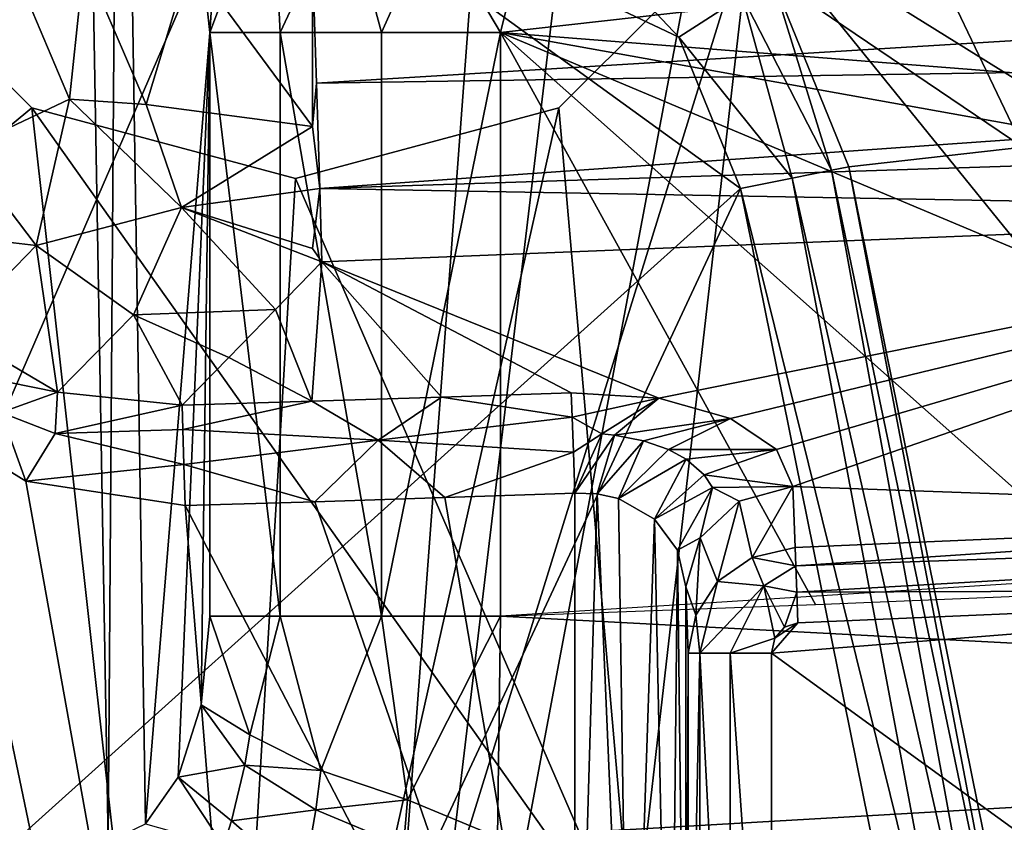
# Model space of a CAD drawing. Extents: x 0 to 60, y 0 to 37.
# Drawn here: x 3.5 to 5.3, y 5.4 to 6.8 of the extents above; entities that cross this region are included whole.
import ezdxf

# ---------------------------------------------------------------- set-up
doc = ezdxf.new("R2010")
doc.units = 0
doc.layers.add('PORCELANA', color=60, linetype='CONTINUOUS')

msp = doc.modelspace()

# ---------------------------------------------------------------- linework, layer by layer
at = {"layer": 'PORCELANA'}
for points in [[(0.4702, 3.4081, 83.6002), (5.0146, 18.7324, 83.6002), (0.4702, 33.5746, 83.6002), (0.4702, 3.4081, 83.6002)], [(3.1081, 31.6762, 36.5635), (3.1097, 5.3066, 36.5599), (3.5941, 9.2647, 35.5049), (3.1081, 31.6762, 36.5635)], [(0.4702, 3.4081, 83.6002), (5.13, 17.7821, 83.6002), (5.0146, 18.7324, 83.6002), (0.4702, 3.4081, 83.6002)], [(4.0615, 3.4694, 83.6002), (5.13, 17.7821, 83.6002), (0.4702, 3.4081, 83.6002), (4.0615, 3.4694, 83.6002)], [(4.0615, 3.4694, 83.6002), (5.6738, 16.9943, 83.6002), (5.13, 17.7821, 83.6002), (4.0615, 3.4694, 83.6002)], [(6.5214, 16.5495, 83.6002), (5.6738, 16.9943, 83.6002), (4.0615, 3.4694, 83.6002), (6.5214, 16.5495, 83.6002)], [(7.6498, 3.6278, 83.6002), (6.5214, 16.5495, 83.6002), (4.0615, 3.4694, 83.6002), (7.6498, 3.6278, 83.6002)], [(6.65, 10.3851, 45.9501), (4.95, 7.4913, 45.9501), (7.6157, 5.2807, 45.9501), (6.65, 10.3851, 45.9501)], [(7.2759, 3.9862, 44.6001), (4.95, 7.4913, 44.6001), (6.65, 10.3851, 44.6001), (7.2759, 3.9862, 44.6001)], [(3.5941, 9.2647, 35.5049), (3.1097, 5.3066, 36.5599), (3.6621, 5.3456, 35.3568), (3.5941, 9.2647, 35.5049)], [(3.5941, 9.2647, 35.5049), (3.6621, 5.3456, 35.3568), (3.6834, 8.2904, 35.3103), (3.5941, 9.2647, 35.5049)], [(3.6834, 8.2904, 35.3103), (3.6621, 5.3456, 35.3568), (3.7296, 5.3778, 35.2098), (3.6834, 8.2904, 35.3103)], [(3.8456, 6.8046, 34.9571), (3.8693, 7.1547, 34.9055), (3.6834, 8.2904, 35.3103), (3.8456, 6.8046, 34.9571)], [(3.6834, 8.2904, 35.3103), (3.7296, 5.3778, 35.2098), (3.8456, 6.8046, 34.9571), (3.6834, 8.2904, 35.3103)], [(4.3698, 6.8046, 34.6078), (14.1811, 7.9066, 34.2631), (4.4136, 6.9833, 34.5809), (4.3698, 6.8046, 34.6078)], [(4.3698, 6.8046, 34.6078), (11.7867, 6.2219, 34.3472), (14.1811, 7.9066, 34.2631), (4.3698, 6.8046, 34.6078)], [(7.6157, 5.2807, 45.9501), (4.95, 7.4913, 45.9501), (4.8227, 7.0163, 45.9501), (7.6157, 5.2807, 45.9501)], [(7.2759, 3.9862, 44.6001), (4.8227, 7.0163, 44.6001), (4.95, 7.4913, 44.6001), (7.2759, 3.9862, 44.6001)], [(2.3049, 6.9775, 0.3), (3.9257, 7.1596, 0.3), (2.9133, 4.8236, 0.3), (2.3049, 6.9775, 0.3)], [(2.9133, 4.8236, 0.3), (3.9257, 7.1596, 0.3), (4.8023, 6.5232, 0.3), (2.9133, 4.8236, 0.3)], [(3.8693, 7.1547, 34.9055), (3.8456, 6.8046, 34.9571), (3.9575, 7.1024, 34.7707), (3.8693, 7.1547, 34.9055)], [(3.9257, 7.1596, 0.3), (4.4883, 7.0113, 0.3), (4.6913, 6.7966, 0.3), (3.9257, 7.1596, 0.3)], [(3.9257, 7.1596, 0.3), (4.6913, 6.7966, 0.3), (4.8023, 6.5232, 0.3), (3.9257, 7.1596, 0.3)], [(3.9575, 7.1024, 34.7707), (3.8456, 6.8046, 34.9571), (3.9724, 6.8046, 34.7775), (3.9575, 7.1024, 34.7707)], [(3.9575, 7.1024, 34.7707), (3.9724, 6.8046, 34.7775), (4.0883, 7.0523, 34.6629), (3.9575, 7.1024, 34.7707)], [(5.3112, 6.5979, 4.0672), (5.1005, 7.0395, 4.0813), (5.4371, 7.0898, 7.0667), (5.3112, 6.5979, 4.0672)], [(4.0883, 7.0523, 34.6629), (3.9724, 6.8046, 34.7775), (4.1553, 6.8046, 34.6556), (4.0883, 7.0523, 34.6629)], [(4.0883, 7.0523, 34.6629), (4.1553, 6.8046, 34.6556), (4.2474, 7.0111, 34.5978), (4.0883, 7.0523, 34.6629)], [(4.859, 6.9045, 0.4843), (5.1005, 7.0395, 4.0813), (5.3112, 6.5979, 4.0672), (4.859, 6.9045, 0.4843)], [(0.4003, 3.7867, 44.6001), (3.1773, 7.0163, 44.6001), (3.8394, 3.8418, 44.6001), (0.4003, 3.7867, 44.6001)], [(3.525, 6.6686, 45.9501), (3.1773, 7.0163, 45.9501), (1.5983, 5.0691, 45.9501), (3.525, 6.6686, 45.9501)], [(3.525, 6.6686, 45.9501), (3.525, 6.6686, 44.6001), (3.1773, 7.0163, 45.9501), (3.525, 6.6686, 45.9501)], [(3.1773, 7.0163, 45.9501), (3.525, 6.6686, 44.6001), (3.1773, 7.0163, 44.6001), (3.1773, 7.0163, 45.9501)], [(3.8394, 3.8418, 44.6001), (3.1773, 7.0163, 44.6001), (3.525, 6.6686, 44.6001), (3.8394, 3.8418, 44.6001)], [(3.8394, 3.8418, 44.6001), (4.475, 6.6686, 44.6001), (4.8227, 7.0163, 44.6001), (3.8394, 3.8418, 44.6001)], [(3.8394, 3.8418, 44.6001), (4.8227, 7.0163, 44.6001), (7.2759, 3.9862, 44.6001), (3.8394, 3.8418, 44.6001)], [(4.2474, 7.0111, 34.5978), (4.1553, 6.8046, 34.6556), (4.3698, 6.8046, 34.6078), (4.2474, 7.0111, 34.5978)], [(4.2474, 7.0111, 34.5978), (4.3698, 6.8046, 34.6078), (4.4136, 6.9833, 34.5809), (4.2474, 7.0111, 34.5978)], [(4.8227, 7.0163, 45.9501), (4.8227, 7.0163, 44.6001), (4.475, 6.6686, 45.9501), (4.8227, 7.0163, 45.9501)], [(4.475, 6.6686, 45.9501), (4.8227, 7.0163, 44.6001), (4.475, 6.6686, 44.6001), (4.475, 6.6686, 45.9501)], [(4.6082, 5.1404, 45.9501), (4.8227, 7.0163, 45.9501), (4.475, 6.6686, 45.9501), (4.6082, 5.1404, 45.9501)], [(4.4883, 7.0113, 0.3), (4.8055, 6.87, 0.3531), (4.6913, 6.7966, 0.3), (4.4883, 7.0113, 0.3)], [(7.6157, 5.2807, 45.9501), (4.8227, 7.0163, 45.9501), (4.6082, 5.1404, 45.9501), (7.6157, 5.2807, 45.9501)], [(3.4011, 6.594, 81.987), (3.4871, 6.935, 82.2538), (3.5927, 6.6847, 82.3249), (3.4011, 6.594, 81.987)], [(3.4871, 6.935, 82.2538), (3.6191, 6.935, 82.4366), (3.5927, 6.6847, 82.3249), (3.4871, 6.935, 82.2538)], [(3.5927, 6.6847, 82.3249), (3.6191, 6.935, 82.4366), (3.7308, 6.6752, 82.4502), (3.5927, 6.6847, 82.3249)], [(3.6191, 6.935, 82.4366), (3.8093, 6.935, 82.5578), (3.7308, 6.6752, 82.4502), (3.6191, 6.935, 82.4366)], [(3.7308, 6.6752, 82.4502), (3.8093, 6.935, 82.5578), (4.0308, 6.635, 82.5198), (3.7308, 6.6752, 82.4502)], [(3.8093, 6.935, 82.5578), (4.0308, 6.935, 82.6002), (4.0308, 6.635, 82.5198), (3.8093, 6.935, 82.5578)], [(4.0308, 6.635, 82.5198), (4.0308, 6.935, 82.6002), (4.0377, 6.7136, 82.5578), (4.0308, 6.635, 82.5198)], [(7.4655, 6.923, 82.5772), (4.0377, 6.7136, 82.5578), (4.0308, 6.935, 82.6002), (7.4655, 6.923, 82.5772)], [(7.4746, 6.7654, 82.5062), (4.0377, 6.7136, 82.5578), (7.4655, 6.923, 82.5772), (7.4746, 6.7654, 82.5062)], [(4.966, 6.5563, 0.3901), (4.8055, 6.87, 0.3531), (4.859, 6.9045, 0.4843), (4.966, 6.5563, 0.3901)], [(4.859, 6.9045, 0.4843), (5.3112, 6.5979, 4.0672), (4.9975, 6.5627, 0.4825), (4.859, 6.9045, 0.4843)], [(4.966, 6.5563, 0.3901), (4.859, 6.9045, 0.4843), (4.9975, 6.5627, 0.4825), (4.966, 6.5563, 0.3901)], [(4.6913, 6.7966, 0.3), (4.8055, 6.87, 0.3531), (4.8953, 6.542, 0.324), (4.6913, 6.7966, 0.3)], [(4.8055, 6.87, 0.3531), (4.966, 6.5563, 0.3901), (4.8953, 6.542, 0.324), (4.8055, 6.87, 0.3531)], [(3.8456, 6.8046, 34.9571), (3.7296, 5.3778, 35.2098), (3.7885, 5.4622, 35.0815), (3.8456, 6.8046, 34.9571)], [(3.8456, 6.8046, 34.9571), (3.7885, 5.4622, 35.0815), (3.8302, 5.5926, 34.9907), (3.8456, 6.8046, 34.9571)], [(3.8456, 6.8046, 34.9571), (3.8302, 5.5926, 34.9907), (3.8456, 5.7524, 34.9571), (3.8456, 6.8046, 34.9571)], [(3.9724, 5.7524, 34.7775), (3.9724, 6.8046, 34.7775), (3.8456, 6.8046, 34.9571), (3.9724, 5.7524, 34.7775)], [(3.9724, 5.7524, 34.7775), (3.8456, 6.8046, 34.9571), (3.8456, 5.7524, 34.9571), (3.9724, 5.7524, 34.7775)], [(4.1553, 5.7524, 34.6556), (4.1553, 6.8046, 34.6556), (3.9724, 6.8046, 34.7775), (4.1553, 5.7524, 34.6556)], [(4.1553, 5.7524, 34.6556), (3.9724, 6.8046, 34.7775), (3.9724, 5.7524, 34.7775), (4.1553, 5.7524, 34.6556)], [(4.3698, 6.8046, 34.6078), (4.1553, 5.7524, 34.6556), (4.3698, 5.7524, 34.6078), (4.3698, 6.8046, 34.6078)], [(4.3698, 6.8046, 34.6078), (4.1553, 6.8046, 34.6556), (4.1553, 5.7524, 34.6556), (4.3698, 6.8046, 34.6078)], [(4.3698, 5.7524, 34.6078), (4.9373, 5.7734, 34.5879), (4.3698, 6.8046, 34.6078), (4.3698, 5.7524, 34.6078)], [(4.3698, 6.8046, 34.6078), (4.9373, 5.7734, 34.5879), (5.5047, 5.7968, 34.5679), (4.3698, 6.8046, 34.6078)], [(4.3698, 6.8046, 34.6078), (5.5047, 5.7968, 34.5679), (6.6392, 5.851, 34.5281), (4.3698, 6.8046, 34.6078)], [(6.6392, 5.851, 34.5281), (8.9064, 5.9891, 34.4484), (4.3698, 6.8046, 34.6078), (6.6392, 5.851, 34.5281)], [(4.3698, 6.8046, 34.6078), (8.9064, 5.9891, 34.4484), (11.7867, 6.2219, 34.3472), (4.3698, 6.8046, 34.6078)], [(4.6913, 6.7966, 0.3), (4.8953, 6.542, 0.324), (4.8023, 6.5232, 0.3), (4.6913, 6.7966, 0.3)], [(7.4746, 6.7654, 82.5062), (4.0437, 6.5234, 82.4366), (4.0377, 6.7136, 82.5578), (7.4746, 6.7654, 82.5062)], [(7.4821, 6.6346, 82.3932), (4.0437, 6.5234, 82.4366), (7.4746, 6.7654, 82.5062), (7.4821, 6.6346, 82.3932)], [(4.0308, 6.635, 82.5198), (4.0377, 6.7136, 82.5578), (4.0437, 6.5234, 82.4366), (4.0308, 6.635, 82.5198)], [(3.5323, 6.4208, 82.0091), (3.4011, 6.594, 81.987), (3.5927, 6.6847, 82.3249), (3.5323, 6.4208, 82.0091)], [(3.5323, 6.4208, 82.0091), (3.5927, 6.6847, 82.3249), (3.7944, 6.4893, 82.3249), (3.5323, 6.4208, 82.0091)], [(3.5927, 6.6847, 82.3249), (3.7308, 6.6752, 82.4502), (3.7944, 6.4893, 82.3249), (3.5927, 6.6847, 82.3249)], [(3.7308, 6.6752, 82.4502), (4.0308, 6.635, 82.5198), (3.7944, 6.4893, 82.3249), (3.7308, 6.6752, 82.4502)], [(1.5983, 5.0691, 45.9501), (4.6082, 5.1404, 45.9501), (3.525, 6.6686, 45.9501), (1.5983, 5.0691, 45.9501)], [(4, 6.5413, 45.9501), (4, 6.5413, 44.6001), (3.525, 6.6686, 45.9501), (4, 6.5413, 45.9501)], [(3.525, 6.6686, 45.9501), (4, 6.5413, 44.6001), (3.525, 6.6686, 44.6001), (3.525, 6.6686, 45.9501)], [(3.525, 6.6686, 45.9501), (4.6082, 5.1404, 45.9501), (4, 6.5413, 45.9501), (3.525, 6.6686, 45.9501)], [(3.8394, 3.8418, 44.6001), (3.525, 6.6686, 44.6001), (4, 6.5413, 44.6001), (3.8394, 3.8418, 44.6001)], [(4, 6.5413, 44.6001), (4.475, 6.6686, 44.6001), (3.8394, 3.8418, 44.6001), (4, 6.5413, 44.6001)], [(4.475, 6.6686, 45.9501), (4.475, 6.6686, 44.6001), (4, 6.5413, 45.9501), (4.475, 6.6686, 45.9501)], [(4, 6.5413, 45.9501), (4.475, 6.6686, 44.6001), (4, 6.5413, 44.6001), (4, 6.5413, 45.9501)], [(4.6082, 5.1404, 45.9501), (4.475, 6.6686, 45.9501), (4, 6.5413, 45.9501), (4.6082, 5.1404, 45.9501)], [(3.7944, 6.4893, 82.3249), (4.0308, 6.635, 82.5198), (4.0437, 6.5234, 82.4366), (3.7944, 6.4893, 82.3249)], [(6.3276, 6.4826, 82.2538), (4.0437, 6.5234, 82.4366), (7.4821, 6.6346, 82.3932), (6.3276, 6.4826, 82.2538)], [(3.2664, 6.4519, 81.6962), (3.4011, 6.594, 81.987), (3.5323, 6.4208, 82.0091), (3.2664, 6.4519, 81.6962)], [(5.3112, 6.5979, 4.0672), (5.34, 4.8684, 0.4825), (4.9975, 6.5627, 0.4825), (5.3112, 6.5979, 4.0672)], [(5.2727, 4.8758, 0.3522), (4.8953, 6.542, 0.324), (4.966, 6.5563, 0.3901), (5.2727, 4.8758, 0.3522)], [(5.3191, 4.8707, 0.4112), (4.966, 6.5563, 0.3901), (4.9975, 6.5627, 0.4825), (5.3191, 4.8707, 0.4112)], [(5.2727, 4.8758, 0.3522), (4.966, 6.5563, 0.3901), (5.3191, 4.8707, 0.4112), (5.2727, 4.8758, 0.3522)], [(5.3191, 4.8707, 0.4112), (4.9975, 6.5627, 0.4825), (5.34, 4.8684, 0.4825), (5.3191, 4.8707, 0.4112)], [(5.2074, 4.883, 0.3135), (4.8023, 6.5232, 0.3), (4.8953, 6.542, 0.324), (5.2074, 4.883, 0.3135)], [(5.2074, 4.883, 0.3135), (4.8953, 6.542, 0.324), (5.2727, 4.8758, 0.3522), (5.2074, 4.883, 0.3135)], [(2.9133, 4.8236, 0.3), (4.8023, 6.5232, 0.3), (4.0229, 4.8529, 0.3), (2.9133, 4.8236, 0.3)], [(3.7944, 6.4893, 82.3249), (4.0437, 6.5234, 82.4366), (4.0308, 6.4154, 82.3002), (3.7944, 6.4893, 82.3249)], [(4.0229, 4.8529, 0.3), (4.8023, 6.5232, 0.3), (5.1321, 4.8915, 0.3), (4.0229, 4.8529, 0.3)], [(4.0308, 6.4154, 82.3002), (4.0437, 6.5234, 82.4366), (4.0478, 6.3915, 82.2538), (4.0308, 6.4154, 82.3002)], [(4.0478, 6.3915, 82.2538), (4.0437, 6.5234, 82.4366), (6.3276, 6.4826, 82.2538), (4.0478, 6.3915, 82.2538)], [(5.1321, 4.8915, 0.3), (4.8023, 6.5232, 0.3), (5.2074, 4.883, 0.3135), (5.1321, 4.8915, 0.3)], [(3.5323, 6.4208, 82.0091), (3.7944, 6.4893, 82.3249), (3.7081, 6.2957, 81.9872), (3.5323, 6.4208, 82.0091)], [(3.7081, 6.2957, 81.9872), (3.7944, 6.4893, 82.3249), (3.9638, 6.3052, 82.0744), (3.7081, 6.2957, 81.9872)], [(3.9638, 6.3052, 82.0744), (3.7944, 6.4893, 82.3249), (4.0478, 6.3915, 82.2538), (3.9638, 6.3052, 82.0744)], [(4.0308, 6.4154, 82.3002), (4.0478, 6.3915, 82.2538), (3.7944, 6.4893, 82.3249), (4.0308, 6.4154, 82.3002)], [(6.3276, 6.4826, 82.2538), (4.6548, 6.1456, 81.6832), (4.0478, 6.3915, 82.2538), (6.3276, 6.4826, 82.2538)], [(6.3276, 6.4826, 82.2538), (4.7841, 6.1087, 81.594), (4.6548, 6.1456, 81.6832), (6.3276, 6.4826, 82.2538)], [(6.3276, 6.4826, 82.2538), (4.8669, 6.0526, 81.4672), (4.7841, 6.1087, 81.594), (6.3276, 6.4826, 82.2538)], [(4.8966, 5.9862, 81.3227), (4.8669, 6.0526, 81.4672), (6.3276, 6.4826, 82.2538), (4.8966, 5.9862, 81.3227)], [(6.2966, 5.9363, 81.0868), (4.8966, 5.9862, 81.3227), (6.3276, 6.4826, 82.2538), (6.2966, 5.9363, 81.0868)], [(3.5323, 6.4208, 82.0091), (3.383, 6.2671, 81.689), (3.2664, 6.4519, 81.6962), (3.5323, 6.4208, 82.0091)], [(3.5323, 6.4208, 82.0091), (3.5711, 6.1564, 81.6962), (3.383, 6.2671, 81.689), (3.5323, 6.4208, 82.0091)], [(3.7081, 6.2957, 81.9872), (3.5711, 6.1564, 81.6962), (3.5323, 6.4208, 82.0091), (3.7081, 6.2957, 81.9872)], [(4.0478, 6.3915, 82.2538), (4.0296, 6.1399, 81.7157), (3.9638, 6.3052, 82.0744), (4.0478, 6.3915, 82.2538)], [(4.2634, 6.1473, 81.7157), (4.0296, 6.1399, 81.7157), (4.0478, 6.3915, 82.2538), (4.2634, 6.1473, 81.7157)], [(4.0478, 6.3915, 82.2538), (4.6548, 6.1456, 81.6832), (4.4972, 6.1552, 81.7157), (4.0478, 6.3915, 82.2538)], [(4.0478, 6.3915, 82.2538), (4.4972, 6.1552, 81.7157), (4.2634, 6.1473, 81.7157), (4.0478, 6.3915, 82.2538)], [(3.7081, 6.2957, 81.9872), (3.9638, 6.3052, 82.0744), (3.8798, 6.219, 81.8951), (3.7081, 6.2957, 81.9872)], [(4.0296, 6.1399, 81.7157), (3.8798, 6.219, 81.8951), (3.9638, 6.3052, 82.0744), (4.0296, 6.1399, 81.7157)], [(3.7081, 6.2957, 81.9872), (3.7958, 6.1328, 81.7157), (3.5711, 6.1564, 81.6962), (3.7081, 6.2957, 81.9872)], [(3.8798, 6.219, 81.8951), (3.7958, 6.1328, 81.7157), (3.7081, 6.2957, 81.9872), (3.8798, 6.219, 81.8951)], [(3.3482, 6.2012, 81.6238), (3.383, 6.2671, 81.689), (3.5711, 6.1564, 81.6962), (3.3482, 6.2012, 81.6238)], [(3.7958, 6.1328, 81.7157), (3.8798, 6.219, 81.8951), (4.0296, 6.1399, 81.7157), (3.7958, 6.1328, 81.7157)], [(4.3698, 5.7524, 34.6078), (7.9743, 5.5622, 34.55), (11.7867, 6.2219, 34.3472), (4.3698, 5.7524, 34.6078)], [(3.5711, 6.1564, 81.6962), (3.4692, 6.1193, 81.6247), (3.3482, 6.2012, 81.6238), (3.5711, 6.1564, 81.6962)], [(0.4093, 3.0509, 81.6002), (3.2673, 6.1478, 81.6002), (4.031, 3.1113, 81.6002), (0.4093, 3.0509, 81.6002)], [(4.031, 3.1113, 81.6002), (3.2673, 6.1478, 81.6002), (3.5137, 5.9955, 81.6002), (4.031, 3.1113, 81.6002)], [(3.2673, 6.1478, 81.6002), (3.4692, 6.1193, 81.6247), (3.5137, 5.9955, 81.6002), (3.2673, 6.1478, 81.6002)], [(3.5711, 6.1564, 81.6962), (3.5669, 6.0816, 81.6262), (3.4692, 6.1193, 81.6247), (3.5711, 6.1564, 81.6962)], [(3.7958, 6.1328, 81.7157), (3.5669, 6.0816, 81.6262), (3.5711, 6.1564, 81.6962), (3.7958, 6.1328, 81.7157)], [(4.1489, 6.0698, 81.6315), (4.0296, 6.1399, 81.7157), (4.2634, 6.1473, 81.7157), (4.1489, 6.0698, 81.6315)], [(4.4987, 6.1112, 81.6547), (4.1489, 6.0698, 81.6315), (4.2634, 6.1473, 81.7157), (4.4987, 6.1112, 81.6547)], [(4.4987, 6.1112, 81.6547), (4.2634, 6.1473, 81.7157), (4.4972, 6.1552, 81.7157), (4.4987, 6.1112, 81.6547)], [(4.6548, 6.1456, 81.6832), (4.4987, 6.1112, 81.6547), (4.4972, 6.1552, 81.7157), (4.6548, 6.1456, 81.6832)], [(4.6548, 6.1456, 81.6832), (4.552, 6.0808, 81.6265), (4.4987, 6.1112, 81.6547), (4.6548, 6.1456, 81.6832)], [(4.6548, 6.1456, 81.6832), (4.575, 6.0786, 81.6208), (4.552, 6.0808, 81.6265), (4.6548, 6.1456, 81.6832)], [(4.7841, 6.1087, 81.594), (4.575, 6.0786, 81.6208), (4.6548, 6.1456, 81.6832), (4.7841, 6.1087, 81.594)], [(3.7971, 6.0888, 81.6547), (3.5669, 6.0816, 81.6262), (3.7958, 6.1328, 81.7157), (3.7971, 6.0888, 81.6547)], [(3.7958, 6.1328, 81.7157), (4.0296, 6.1399, 81.7157), (3.7971, 6.0888, 81.6547), (3.7958, 6.1328, 81.7157)], [(3.7971, 6.0888, 81.6547), (4.0296, 6.1399, 81.7157), (4.1489, 6.0698, 81.6315), (3.7971, 6.0888, 81.6547)], [(3.5137, 5.9955, 81.6002), (3.4692, 6.1193, 81.6247), (3.5669, 6.0816, 81.6262), (3.5137, 5.9955, 81.6002)], [(4.5009, 6.0478, 81.6143), (4.1489, 6.0698, 81.6315), (4.4987, 6.1112, 81.6547), (4.5009, 6.0478, 81.6143)], [(4.4987, 6.1112, 81.6547), (4.552, 6.0808, 81.6265), (4.5009, 6.0478, 81.6143), (4.4987, 6.1112, 81.6547)], [(4.7841, 6.1087, 81.594), (4.6272, 6.0686, 81.5989), (4.575, 6.0786, 81.6208), (4.7841, 6.1087, 81.594)], [(4.7841, 6.1087, 81.594), (4.6725, 6.0526, 81.5668), (4.6272, 6.0686, 81.5989), (4.7841, 6.1087, 81.594)], [(4.8669, 6.0526, 81.4672), (4.6725, 6.0526, 81.5668), (4.7841, 6.1087, 81.594), (4.8669, 6.0526, 81.4672)], [(3.7989, 6.0255, 81.6143), (3.5669, 6.0816, 81.6262), (3.7971, 6.0888, 81.6547), (3.7989, 6.0255, 81.6143)], [(3.7971, 6.0888, 81.6547), (4.1489, 6.0698, 81.6315), (3.7989, 6.0255, 81.6143), (3.7971, 6.0888, 81.6547)], [(3.7989, 6.0255, 81.6143), (3.5137, 5.9955, 81.6002), (3.5669, 6.0816, 81.6262), (3.7989, 6.0255, 81.6143)], [(4.5009, 6.0478, 81.6143), (4.552, 6.0808, 81.6265), (4.5035, 5.974, 81.6002), (4.5009, 6.0478, 81.6143)], [(4.5035, 5.974, 81.6002), (4.552, 6.0808, 81.6265), (4.575, 6.0786, 81.6208), (4.5035, 5.974, 81.6002)], [(4.575, 6.0786, 81.6208), (4.544, 5.973, 81.5961), (4.5035, 5.974, 81.6002), (4.575, 6.0786, 81.6208)], [(4.575, 6.0786, 81.6208), (4.6272, 6.0686, 81.5989), (4.544, 5.973, 81.5961), (4.575, 6.0786, 81.6208)], [(3.7989, 6.0255, 81.6143), (4.1489, 6.0698, 81.6315), (4.0352, 5.9587, 81.6002), (3.7989, 6.0255, 81.6143)], [(4.1489, 6.0698, 81.6315), (4.2694, 5.9662, 81.6002), (4.0352, 5.9587, 81.6002), (4.1489, 6.0698, 81.6315)], [(4.5009, 6.0478, 81.6143), (4.2694, 5.9662, 81.6002), (4.1489, 6.0698, 81.6315), (4.5009, 6.0478, 81.6143)], [(4.544, 5.973, 81.5961), (4.6272, 6.0686, 81.5989), (4.5824, 5.9645, 81.584), (4.544, 5.973, 81.5961)], [(4.5824, 5.9645, 81.584), (4.6272, 6.0686, 81.5989), (4.6725, 6.0526, 81.5668), (4.5824, 5.9645, 81.584)], [(4.5824, 5.9645, 81.584), (4.6725, 6.0526, 81.5668), (4.704, 6.0354, 81.5337), (4.5824, 5.9645, 81.584)], [(4.8669, 6.0526, 81.4672), (4.704, 6.0354, 81.5337), (4.6725, 6.0526, 81.5668), (4.8669, 6.0526, 81.4672)], [(4.7367, 6.0069, 81.4807), (4.704, 6.0354, 81.5337), (4.8669, 6.0526, 81.4672), (4.7367, 6.0069, 81.4807)], [(4.8669, 6.0526, 81.4672), (4.8966, 5.9862, 81.3227), (4.7367, 6.0069, 81.4807), (4.8669, 6.0526, 81.4672)], [(4.5035, 5.974, 81.6002), (4.2694, 5.9662, 81.6002), (4.5009, 6.0478, 81.6143), (4.5035, 5.974, 81.6002)], [(4.5824, 5.9645, 81.584), (4.704, 6.0354, 81.5337), (4.6471, 5.9275, 81.5394), (4.5824, 5.9645, 81.584)], [(4.7367, 6.0069, 81.4807), (4.6471, 5.9275, 81.5394), (4.704, 6.0354, 81.5337), (4.7367, 6.0069, 81.4807)], [(3.8011, 5.9516, 81.6002), (3.5137, 5.9955, 81.6002), (3.7989, 6.0255, 81.6143), (3.8011, 5.9516, 81.6002)], [(3.7989, 6.0255, 81.6143), (4.0352, 5.9587, 81.6002), (3.8011, 5.9516, 81.6002), (3.7989, 6.0255, 81.6143)], [(4.7518, 5.9841, 81.4395), (4.6471, 5.9275, 81.5394), (4.7367, 6.0069, 81.4807), (4.7518, 5.9841, 81.4395)], [(4.7367, 6.0069, 81.4807), (4.8966, 5.9862, 81.3227), (4.7518, 5.9841, 81.4395), (4.7367, 6.0069, 81.4807)], [(4.031, 3.1113, 81.6002), (3.5137, 5.9955, 81.6002), (3.8011, 5.9516, 81.6002), (4.031, 3.1113, 81.6002)], [(4.6471, 5.9275, 81.5394), (4.7518, 5.9841, 81.4395), (4.6886, 5.8714, 81.476), (4.6471, 5.9275, 81.5394)], [(4.7518, 5.9841, 81.4395), (4.7296, 5.8936, 81.3629), (4.6886, 5.8714, 81.476), (4.7518, 5.9841, 81.4395)], [(4.7518, 5.9841, 81.4395), (4.7999, 5.9595, 81.3334), (4.7296, 5.8936, 81.3629), (4.7518, 5.9841, 81.4395)], [(4.8966, 5.9862, 81.3227), (4.7999, 5.9595, 81.3334), (4.7518, 5.9841, 81.4395), (4.8966, 5.9862, 81.3227)], [(4.8234, 5.8583, 81.0918), (4.7999, 5.9595, 81.3334), (4.8966, 5.9862, 81.3227), (4.8234, 5.8583, 81.0918)], [(4.8234, 5.8583, 81.0918), (4.8966, 5.9862, 81.3227), (4.9007, 5.8763, 81.0868), (4.8234, 5.8583, 81.0918)], [(4.9007, 5.8763, 81.0868), (4.8966, 5.9862, 81.3227), (6.2966, 5.9363, 81.0868), (4.9007, 5.8763, 81.0868)], [(4.2694, 5.9662, 81.6002), (4.5035, 4.6003, 81.6002), (4.0352, 5.9587, 81.6002), (4.2694, 5.9662, 81.6002)], [(4.5035, 5.974, 81.6002), (4.5035, 4.6003, 81.6002), (4.2694, 5.9662, 81.6002), (4.5035, 5.974, 81.6002)], [(4.544, 5.973, 81.5961), (4.5035, 4.6003, 81.6002), (4.5035, 5.974, 81.6002), (4.544, 5.973, 81.5961)], [(4.544, 5.973, 81.5961), (4.6025, 4.6003, 81.574), (4.5035, 4.6003, 81.6002), (4.544, 5.973, 81.5961)], [(4.5824, 5.9645, 81.584), (4.6025, 4.6003, 81.574), (4.544, 5.973, 81.5961), (4.5824, 5.9645, 81.584)], [(4.6471, 5.9275, 81.5394), (4.6025, 4.6003, 81.574), (4.5824, 5.9645, 81.584), (4.6471, 5.9275, 81.5394)], [(4.0352, 5.9587, 81.6002), (4.5035, 4.6003, 81.6002), (3.8011, 5.9516, 81.6002), (4.0352, 5.9587, 81.6002)], [(3.8011, 5.9516, 81.6002), (4.5035, 4.6003, 81.6002), (4.031, 3.1113, 81.6002), (3.8011, 5.9516, 81.6002)], [(4.761, 5.8146, 81.1056), (4.7296, 5.8936, 81.3629), (4.7999, 5.9595, 81.3334), (4.761, 5.8146, 81.1056)], [(4.761, 5.8146, 81.1056), (4.7999, 5.9595, 81.3334), (4.8234, 5.8583, 81.0918), (4.761, 5.8146, 81.1056)], [(4.9007, 5.8763, 81.0868), (6.2966, 5.9363, 81.0868), (4.902, 5.8433, 81.0411), (4.9007, 5.8763, 81.0868)], [(4.902, 5.8433, 81.0411), (6.2966, 5.9363, 81.0868), (6.9972, 5.9166, 81.0237), (4.902, 5.8433, 81.0411)], [(4.6471, 5.9275, 81.5394), (4.6755, 4.6003, 81.5022), (4.6025, 4.6003, 81.574), (4.6471, 5.9275, 81.5394)], [(4.6886, 5.8714, 81.476), (4.6755, 4.6003, 81.5022), (4.6471, 5.9275, 81.5394), (4.6886, 5.8714, 81.476)], [(4.902, 5.8433, 81.0411), (6.9972, 5.9166, 81.0237), (4.9037, 5.7958, 81.0108), (4.902, 5.8433, 81.0411)], [(4.9037, 5.7958, 81.0108), (6.9972, 5.9166, 81.0237), (6.3032, 5.8005, 81.0002), (4.9037, 5.7958, 81.0108)], [(4.6886, 5.8714, 81.476), (4.7296, 5.8936, 81.3629), (4.7034, 5.8051, 81.4037), (4.6886, 5.8714, 81.476)], [(4.7216, 5.7541, 81.1251), (4.7034, 5.8051, 81.4037), (4.7296, 5.8936, 81.3629), (4.7216, 5.7541, 81.1251)], [(4.7216, 5.7541, 81.1251), (4.7296, 5.8936, 81.3629), (4.761, 5.8146, 81.1056), (4.7216, 5.7541, 81.1251)], [(4.902, 5.8433, 81.0411), (4.8234, 5.8583, 81.0918), (4.9007, 5.8763, 81.0868), (4.902, 5.8433, 81.0411)], [(4.6886, 5.8714, 81.476), (4.7034, 4.6003, 81.4037), (4.6755, 4.6003, 81.5022), (4.6886, 5.8714, 81.476)], [(4.7034, 5.8051, 81.4037), (4.7034, 4.6003, 81.4037), (4.6886, 5.8714, 81.476), (4.7034, 5.8051, 81.4037)], [(4.8444, 5.8073, 81.0255), (4.761, 5.8146, 81.1056), (4.8234, 5.8583, 81.0918), (4.8444, 5.8073, 81.0255)], [(4.902, 5.8433, 81.0411), (4.8444, 5.8073, 81.0255), (4.8234, 5.8583, 81.0918), (4.902, 5.8433, 81.0411)], [(4.9037, 5.7958, 81.0108), (4.8444, 5.8073, 81.0255), (4.902, 5.8433, 81.0411), (4.9037, 5.7958, 81.0108)], [(4.7079, 5.6857, 81.1476), (4.7034, 5.8051, 81.4037), (4.7216, 5.7541, 81.1251), (4.7079, 5.6857, 81.1476)], [(4.7079, 5.6857, 81.1476), (4.7034, 4.6003, 81.4037), (4.7034, 5.8051, 81.4037), (4.7079, 5.6857, 81.1476)], [(4.7289, 5.6857, 81.0737), (4.7216, 5.7541, 81.1251), (4.761, 5.8146, 81.1056), (4.7289, 5.6857, 81.0737)], [(4.7289, 5.6857, 81.0737), (4.761, 5.8146, 81.1056), (4.8444, 5.8073, 81.0255), (4.7289, 5.6857, 81.0737)], [(4.8444, 5.8073, 81.0255), (4.7836, 5.6857, 81.0199), (4.7289, 5.6857, 81.0737), (4.8444, 5.8073, 81.0255)], [(4.8642, 5.7126, 81.0002), (4.7836, 5.6857, 81.0199), (4.8444, 5.8073, 81.0255), (4.8642, 5.7126, 81.0002)], [(4.8642, 5.7126, 81.0002), (4.8444, 5.8073, 81.0255), (4.8817, 5.7325, 81.0002), (4.8642, 5.7126, 81.0002)], [(4.9037, 5.7958, 81.0108), (4.8817, 5.7325, 81.0002), (4.8444, 5.8073, 81.0255), (4.9037, 5.7958, 81.0108)], [(6.3032, 5.8005, 81.0002), (6.3078, 4.6324, 81.0002), (4.8579, 5.6857, 81.0002), (6.3032, 5.8005, 81.0002)], [(6.3032, 5.8005, 81.0002), (4.8579, 5.6857, 81.0002), (4.9058, 5.7405, 81.0002), (6.3032, 5.8005, 81.0002)], [(4.9058, 5.7405, 81.0002), (4.8817, 5.7325, 81.0002), (4.9037, 5.7958, 81.0108), (4.9058, 5.7405, 81.0002)], [(4.9037, 5.7958, 81.0108), (6.3032, 5.8005, 81.0002), (4.9058, 5.7405, 81.0002), (4.9037, 5.7958, 81.0108)], [(3.8302, 5.5926, 34.9907), (3.9179, 5.5381, 34.8564), (3.8456, 5.7524, 34.9571), (3.8302, 5.5926, 34.9907)], [(3.9179, 5.5381, 34.8564), (3.9724, 5.7524, 34.7775), (3.8456, 5.7524, 34.9571), (3.9179, 5.5381, 34.8564)], [(3.9179, 5.5381, 34.8564), (4.0456, 5.4739, 34.7538), (3.9724, 5.7524, 34.7775), (3.9179, 5.5381, 34.8564)], [(4.0456, 5.4739, 34.7538), (4.1553, 5.7524, 34.6556), (3.9724, 5.7524, 34.7775), (4.0456, 5.4739, 34.7538)], [(4.0456, 5.4739, 34.7538), (4.2018, 5.4209, 34.6926), (4.1553, 5.7524, 34.6556), (4.0456, 5.4739, 34.7538)], [(4.1553, 5.7524, 34.6556), (4.2018, 5.4209, 34.6926), (4.3698, 5.7524, 34.6078), (4.1553, 5.7524, 34.6556)], [(4.2018, 5.4209, 34.6926), (4.3644, 5.3539, 34.6907), (4.3698, 5.7524, 34.6078), (4.2018, 5.4209, 34.6926)], [(4.3644, 5.3539, 34.6907), (7.9743, 5.5622, 34.55), (4.3698, 5.7524, 34.6078), (4.3644, 5.3539, 34.6907)], [(4.7079, 5.6857, 81.1476), (4.7216, 5.7541, 81.1251), (4.7289, 5.6857, 81.0737), (4.7079, 5.6857, 81.1476)], [(4.9058, 5.7405, 81.0002), (4.8579, 5.6857, 81.0002), (4.8642, 5.7126, 81.0002), (4.9058, 5.7405, 81.0002)], [(4.9058, 5.7405, 81.0002), (4.8642, 5.7126, 81.0002), (4.8817, 5.7325, 81.0002), (4.9058, 5.7405, 81.0002)], [(4.8579, 5.6857, 81.0002), (4.7836, 5.6857, 81.0199), (4.8642, 5.7126, 81.0002), (4.8579, 5.6857, 81.0002)], [(4.7079, 4.6229, 81.1476), (4.7034, 4.6003, 81.4037), (4.7079, 5.6857, 81.1476), (4.7079, 4.6229, 81.1476)], [(4.7289, 5.6857, 81.0737), (4.7079, 4.6229, 81.1476), (4.7079, 5.6857, 81.1476), (4.7289, 5.6857, 81.0737)], [(4.7289, 5.6857, 81.0737), (4.7289, 4.6229, 81.0737), (4.7079, 4.6229, 81.1476), (4.7289, 5.6857, 81.0737)], [(4.7836, 5.6857, 81.0199), (4.7836, 4.6229, 81.0199), (4.7289, 5.6857, 81.0737), (4.7836, 5.6857, 81.0199)], [(4.7289, 5.6857, 81.0737), (4.7836, 4.6229, 81.0199), (4.7289, 4.6229, 81.0737), (4.7289, 5.6857, 81.0737)], [(4.8579, 5.6857, 81.0002), (4.8579, 4.6229, 81.0002), (4.7836, 5.6857, 81.0199), (4.8579, 5.6857, 81.0002)], [(4.7836, 5.6857, 81.0199), (4.8579, 4.6229, 81.0002), (4.7836, 4.6229, 81.0199), (4.7836, 5.6857, 81.0199)], [(6.3078, 4.6324, 81.0002), (4.8579, 4.6229, 81.0002), (4.8579, 5.6857, 81.0002), (6.3078, 4.6324, 81.0002)], [(3.7885, 5.4622, 35.0815), (3.9088, 5.4838, 34.8784), (3.8302, 5.5926, 34.9907), (3.7885, 5.4622, 35.0815)], [(3.8302, 5.5926, 34.9907), (3.9088, 5.4838, 34.8784), (3.9179, 5.5381, 34.8564), (3.8302, 5.5926, 34.9907)], [(4.3644, 5.3539, 34.6907), (8.0029, 5.2264, 34.7671), (7.9743, 5.5622, 34.55), (4.3644, 5.3539, 34.6907)], [(3.9088, 5.4838, 34.8784), (4.0456, 5.4739, 34.7538), (3.9179, 5.5381, 34.8564), (3.9088, 5.4838, 34.8784)], [(3.7885, 5.4622, 35.0815), (3.8848, 5.3835, 34.9362), (3.9088, 5.4838, 34.8784), (3.7885, 5.4622, 35.0815)], [(3.8848, 5.3835, 34.9362), (4.0369, 5.4031, 34.7818), (3.9088, 5.4838, 34.8784), (3.8848, 5.3835, 34.9362)], [(3.9088, 5.4838, 34.8784), (4.0369, 5.4031, 34.7818), (4.0456, 5.4739, 34.7538), (3.9088, 5.4838, 34.8784)], [(4.0369, 5.4031, 34.7818), (4.2018, 5.4209, 34.6926), (4.0456, 5.4739, 34.7538), (4.0369, 5.4031, 34.7818)], [(3.7296, 5.3778, 35.2098), (3.8703, 5.3384, 34.9711), (3.7885, 5.4622, 35.0815), (3.7296, 5.3778, 35.2098)], [(3.8703, 5.3384, 34.9711), (3.8848, 5.3835, 34.9362), (3.7885, 5.4622, 35.0815), (3.8703, 5.3384, 34.9711)], [(4.0369, 5.4031, 34.7818), (4.1948, 5.3372, 34.7274), (4.2018, 5.4209, 34.6926), (4.0369, 5.4031, 34.7818)], [(4.2018, 5.4209, 34.6926), (4.1948, 5.3372, 34.7274), (4.3644, 5.3539, 34.6907), (4.2018, 5.4209, 34.6926)], [(3.8848, 5.3835, 34.9362), (4.0136, 5.2716, 34.8558), (4.0369, 5.4031, 34.7818), (3.8848, 5.3835, 34.9362)], [(4.0136, 5.2716, 34.8558), (4.1948, 5.3372, 34.7274), (4.0369, 5.4031, 34.7818), (4.0136, 5.2716, 34.8558)], [(3.8703, 5.3384, 34.9711), (4.0136, 5.2716, 34.8558), (3.8848, 5.3835, 34.9362), (3.8703, 5.3384, 34.9711)]]:
    msp.add_3dface(points, dxfattribs=at)

doc.saveas('drawing.dxf')
